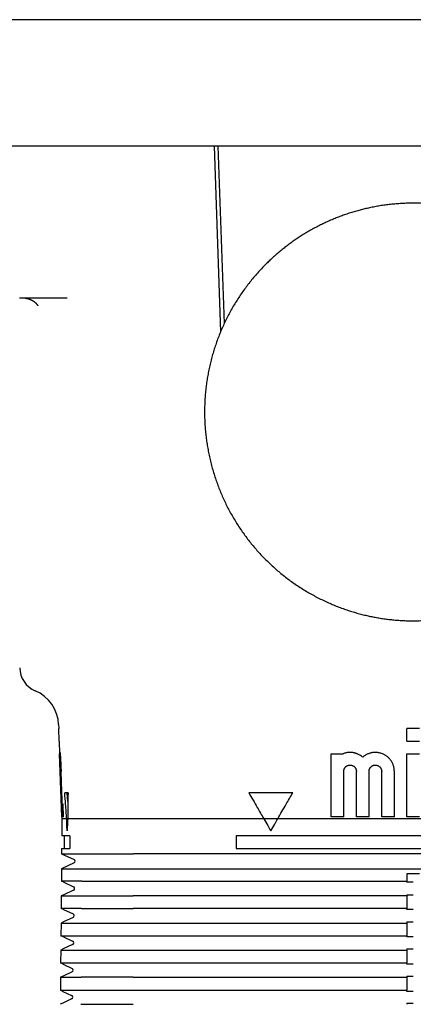
# Model space of a CAD drawing. Units: millimetres. Extents: x 8 to 894, y 4 to 527.
# Drawn here: x 395 to 427, y 242 to 320 of the extents above; entities that cross this region are included whole.
import ezdxf

# ---------------------------------------------------------------- set-up
doc = ezdxf.new("R2010")
doc.units = ezdxf.units.MM

msp = doc.modelspace()

# ---------------------------------------------------------------- linework, layer by layer
at = {"color": 7, "linetype": 'Continuous', "lineweight": 30}
for p, q in [((398, 320.14), (392.551, 320.14)), ((408.5, 320.14), (398, 320.14)), ((412.263, 320.14), (408.5, 320.14)), ((415.737, 320.14), (412.263, 320.14)), ((419.5, 320.14), (415.737, 320.14)), ((433.5, 320.14), (419.5, 320.14)), ((398, 310.14), (392.551, 310.14)), ((408.5, 310.14), (398, 310.14)), ((412.263, 310.14), (408.5, 310.14)), ((410.758, 310.14), (411.269, 295.485)), ((411.058, 310.14), (411.547, 296.14)), ((415.737, 310.14), (412.263, 310.14)), ((419.5, 310.14), (415.737, 310.14)), ((433.5, 310.14), (419.5, 310.14)), ((399.148, 298.14), (395.362, 298.14)), ((411.547, 296.14), (411.56, 296.14)), ((398.463, 264.445), (398.473, 264.14)), ((398.474, 264.14), (398.473, 264.14)), ((398.509, 263.14), (398.474, 264.14)), ((426, 263.14), (426, 264.14)), ((427, 264.14), (426, 264.14)), ((398.508, 263.14), (398.543, 262.14)), ((398.508, 263.14), (398.509, 263.14)), ((426, 263.14), (427, 263.14)), ((398.543, 262.14), (398.544, 262.14)), ((398.719, 257.14), (398.544, 262.14)), ((398.551, 262.14), (398.563, 262.14)), ((398.725, 257.14), (398.551, 262.14)), ((398.584, 262.14), (398.563, 262.14)), ((420, 262.14), (420.961, 262.14)), ((420, 257.14), (420, 262.14)), ((426, 257.14), (426, 262.14)), ((426, 262.14), (427, 262.14)), ((398.639, 261.24), (398.604, 261.24)), ((398.738, 257.14), (398.613, 260.74)), ((398.758, 257.14), (398.632, 260.74)), ((421, 257.14), (421, 260.74)), ((422, 257.14), (422, 260.74)), ((423, 257.14), (423, 260.74)), ((424, 257.14), (424, 260.74)), ((425, 257.14), (425, 260.74)), ((399.209, 259.04), (398.951, 259.04)), ((399.2, 258.371), (399.152, 259.04)), ((416.964, 259.04), (413.5, 259.04)), ((398.817, 257.14), (398.782, 258.14)), ((398.822, 258.14), (398.782, 258.14)), ((398.857, 257.14), (398.822, 258.14)), ((398.723, 256.997), (398.711, 255.64)), ((398.718, 257.14), (398.723, 256.997)), ((398.719, 257.14), (398.718, 257.14)), ((399.101, 256.997), (398.723, 256.997)), ((398.738, 257.14), (398.725, 257.14)), ((398.784, 257.14), (398.758, 257.14)), ((398.857, 257.14), (398.817, 257.14)), ((400.344, 256.997), (399.184, 256.997)), ((404.374, 256.997), (400.344, 256.997)), ((414.679, 256.997), (404.374, 256.997)), ((415.786, 257), (414.678, 257)), ((437.215, 256.997), (415.785, 256.997)), ((421, 257.14), (420, 257.14)), ((423, 257.14), (422, 257.14)), ((425, 257.14), (424, 257.14)), ((427, 257.14), (426, 257.14)), ((399.358, 255.64), (398.711, 255.64)), ((398.911, 255.64), (398.902, 254.64)), ((399.358, 255.64), (399.349, 254.64)), ((440.5, 255.64), (412.5, 255.64)), ((412.5, 255.64), (412.5, 254.64)), ((398.702, 254.64), (398.699, 254.234)), ((398.702, 254.64), (399.349, 254.64)), ((412.5, 254.64), (440.5, 254.64)), ((398.699, 254.234), (399.682, 253.776)), ((400.32, 254.234), (404.37, 254.234)), ((457.916, 254.234), (404.37, 254.234)), ((398.688, 253.04), (398.685, 252.64)), ((399.682, 253.504), (398.688, 253.04)), ((400.31, 253.04), (404.369, 253.04)), ((398.685, 252.64), (398.681, 252.076)), ((398.685, 252.64), (398.685, 252.64)), ((427, 252.64), (426, 252.64)), ((426, 252.64), (426, 252.076)), ((400.302, 252.076), (398.681, 252.076)), ((398.88, 251.983), (398.681, 252.076)), ((399.645, 251.354), (398.87, 250.993)), ((398.879, 251.983), (399.645, 251.626)), ((400.302, 252.076), (404.368, 252.076)), ((404.368, 252.076), (426, 252.076)), ((426, 251.983), (426, 252.076)), ((398.67, 250.899), (398.662, 249.917)), ((398.871, 250.993), (398.67, 250.899)), ((426, 250.899), (404.366, 250.899)), ((426, 250.993), (426, 250.899)), ((426, 250.899), (426, 249.917)), ((400.283, 249.917), (398.662, 249.917)), ((398.861, 249.824), (398.662, 249.917)), ((398.86, 249.825), (398.86, 249.824)), ((398.86, 249.824), (399.607, 249.476)), ((400.283, 249.917), (404.365, 249.917)), ((426, 249.917), (404.365, 249.917)), ((426, 249.824), (426, 249.917)), ((399.607, 249.204), (398.852, 248.852)), ((398.652, 248.758), (398.643, 247.758)), ((398.852, 248.852), (398.652, 248.758)), ((398.852, 248.852), (398.852, 248.851)), ((426, 248.852), (426, 248.758)), ((426, 248.758), (426, 247.758)), ((398.842, 247.665), (398.643, 247.758)), ((398.841, 247.665), (399.57, 247.326)), ((400.264, 247.758), (404.362, 247.758)), ((404.362, 247.758), (426, 247.758)), ((426, 247.665), (426, 247.758)), ((398.834, 246.71), (398.633, 246.617)), ((399.57, 247.054), (398.833, 246.71)), ((426, 246.71), (426, 246.617)), ((398.633, 246.617), (398.624, 245.6)), ((400.254, 246.617), (404.361, 246.617)), ((404.361, 246.617), (426, 246.617)), ((426, 246.617), (426, 245.6)), ((398.823, 245.507), (398.624, 245.6)), ((398.822, 245.507), (399.532, 245.176)), ((404.359, 245.6), (426, 245.6)), ((426, 245.507), (426, 245.6)), ((398.614, 244.476), (398.605, 243.441)), ((398.815, 244.569), (398.614, 244.476)), ((399.532, 244.904), (398.814, 244.569)), ((404.358, 244.476), (400.236, 244.476)), ((426, 244.569), (426, 244.476)), ((426, 244.476), (426, 243.441)), ((398.804, 243.348), (398.605, 243.441)), ((399.495, 242.754), (398.796, 242.428)), ((398.804, 243.348), (399.495, 243.026)), ((400.227, 243.441), (404.357, 243.441)), ((404.357, 243.441), (426, 243.441)), ((426, 243.348), (426, 243.441)), ((398.796, 242.428), (398.596, 242.334)), ((426, 242.428), (426, 242.334))]:
    msp.add_line(p, q, dxfattribs=at)
at = {"color": 7, "linetype": 'Continuous', "lineweight": 30, "flags": 128}
msp.add_lwpolyline([(398.784, 257.14), (398.714, 259.156), (398.659, 260.74)], dxfattribs=at)
at = {"color": 7, "linetype": 'Continuous', "lineweight": 30}
for centre, radius, start, end in [((397.386, 268.956), 2, 180.97631, 247.39813), ((395.464, 264.34), 3, 2, 67.39813), ((399.619, 253.64), 0.15, 295, 65), ((399.581, 251.49), 0.15, 295, 65), ((399.544, 249.34), 0.15, 295, 65), ((399.506, 247.19), 0.15, 295, 65), ((399.469, 245.04), 0.15, 295, 65), ((399.431, 242.89), 0.15, 295, 65)]:
    msp.add_arc(centre, radius, start, end, dxfattribs=at)
for points, knots in [([(426.5, 272.64), (426.374, 272.641), (426.121, 272.642), (425.742, 272.656), (425.357, 272.678), (424.966, 272.71), (424.569, 272.752), (424.173, 272.803), (423.783, 272.864), (423.398, 272.932), (423.02, 273.009), (422.634, 273.097), (422.241, 273.197), (421.841, 273.31), (421.443, 273.432), (421.037, 273.568), (420.624, 273.72), (420.202, 273.887), (419.784, 274.066), (419.368, 274.258), (418.956, 274.463), (418.55, 274.679), (418.15, 274.906), (417.753, 275.147), (417.359, 275.4), (416.969, 275.668), (416.587, 275.947), (416.218, 276.232), (415.862, 276.524), (415.519, 276.822), (415.182, 277.13), (414.853, 277.449), (414.531, 277.779), (414.218, 278.118), (413.915, 278.466), (413.619, 278.825), (413.33, 279.196), (413.05, 279.578), (412.781, 279.969), (412.527, 280.361), (412.287, 280.755), (412.061, 281.15), (411.845, 281.553), (411.64, 281.963), (411.445, 282.382), (411.262, 282.806), (411.091, 283.235), (410.93, 283.672), (410.78, 284.119), (410.642, 284.573), (410.517, 285.032), (410.407, 285.486), (410.312, 285.937), (410.23, 286.382), (410.16, 286.832), (410.102, 287.286), (410.057, 287.744), (410.025, 288.203), (410.005, 288.663), (409.998, 289.127), (410.004, 289.596), (410.024, 290.069), (410.057, 290.541), (410.103, 291.004), (410.162, 291.459), (410.231, 291.906), (410.314, 292.352), (410.409, 292.798), (410.516, 293.244), (410.637, 293.686), (410.769, 294.125), (410.915, 294.564), (411.074, 295.003), (411.248, 295.441), (411.434, 295.874), (411.63, 296.296), (411.835, 296.706), (412.048, 297.106), (412.273, 297.501), (412.51, 297.892), (412.76, 298.279), (413.019, 298.658), (413.29, 299.03), (413.573, 299.397), (413.869, 299.76), (414.178, 300.117), (414.498, 300.465), (414.805, 300.782), (415.099, 301.07), (415.377, 301.329), (415.666, 301.587), (415.966, 301.842), (416.278, 302.094), (416.595, 302.338), (416.915, 302.572), (417.237, 302.796), (417.56, 303.01), (417.897, 303.222), (418.247, 303.43), (418.612, 303.634), (418.981, 303.829), (419.344, 304.009), (419.7, 304.175), (420.048, 304.328), (420.406, 304.475), (420.773, 304.616), (421.151, 304.75), (421.532, 304.876), (421.911, 304.991), (422.289, 305.095), (422.665, 305.19), (423.053, 305.277), (423.452, 305.358), (423.864, 305.43), (424.277, 305.491), (424.703, 305.544), (425.142, 305.586), (425.593, 305.617), (426.047, 305.636), (426.504, 305.642), (426.964, 305.635), (427.423, 305.616), (427.881, 305.584), (428.342, 305.539), (428.807, 305.48), (429.274, 305.407), (429.738, 305.321), (430.194, 305.223), (430.64, 305.114), (431.076, 304.995), (431.509, 304.863), (431.938, 304.72), (432.363, 304.565), (432.783, 304.399), (433.201, 304.22), (433.615, 304.029), (434.026, 303.826), (434.431, 303.611), (434.83, 303.385), (435.227, 303.146), (435.62, 302.893), (436.009, 302.627), (436.39, 302.35), (436.759, 302.066), (437.114, 301.775), (437.458, 301.479), (437.794, 301.172), (438.124, 300.854), (438.446, 300.525), (438.759, 300.187), (439.062, 299.841), (439.359, 299.483), (439.647, 299.114), (439.928, 298.732), (440.198, 298.343), (440.443, 297.967), (440.665, 297.605), (440.866, 297.259), (441.058, 296.909), (441.24, 296.559), (441.41, 296.21), (441.57, 295.863), (441.722, 295.511), (441.867, 295.153), (442.004, 294.79), (442.136, 294.415), (442.262, 294.027), (442.38, 293.626), (442.489, 293.222), (442.59, 292.804), (442.682, 292.372), (442.765, 291.925), (442.836, 291.474), (442.895, 291.019), (442.941, 290.56), (442.974, 290.099), (442.995, 289.638), (443.002, 289.173), (442.996, 288.702), (442.977, 288.228), (442.944, 287.754), (442.898, 287.289), (442.84, 286.833), (442.771, 286.386), (442.689, 285.939), (442.594, 285.492), (442.486, 285.046), (442.366, 284.602), (442.234, 284.163), (442.088, 283.723), (441.928, 283.283), (441.754, 282.844), (441.568, 282.41), (441.372, 281.988), (441.167, 281.577), (440.954, 281.178), (440.73, 280.783), (440.493, 280.393), (440.244, 280.007), (439.985, 279.628), (439.715, 279.256), (439.432, 278.889), (439.137, 278.527), (438.828, 278.17), (438.509, 277.822), (438.185, 277.487), (437.856, 277.166), (437.522, 276.858), (437.178, 276.558), (436.825, 276.266), (436.461, 275.983), (436.089, 275.71), (435.711, 275.447), (435.321, 275.193), (434.92, 274.948), (434.509, 274.712), (434.091, 274.487), (433.695, 274.289), (433.323, 274.115), (432.975, 273.962), (432.617, 273.814), (432.25, 273.672), (431.873, 273.538), (431.493, 273.412), (431.114, 273.296), (430.736, 273.191), (430.361, 273.096), (429.974, 273.008), (429.574, 272.927), (429.164, 272.855), (428.751, 272.792), (428.323, 272.739), (427.88, 272.695), (427.421, 272.664), (426.961, 272.644), (426.654, 272.641), (426.5, 272.64)], [0, 0, 0, 0, 0.003652, 0.007304, 0.010956, 0.014804, 0.018653, 0.022502, 0.02635, 0.030071, 0.033792, 0.037514, 0.04152, 0.045528, 0.049536, 0.053543, 0.057912, 0.062281, 0.06665, 0.071084, 0.075521, 0.079959, 0.084396, 0.08883, 0.093391, 0.097954, 0.102517, 0.107078, 0.111458, 0.115838, 0.120218, 0.124663, 0.129111, 0.13356, 0.138008, 0.142453, 0.147026, 0.151601, 0.156176, 0.160749, 0.165132, 0.169516, 0.173899, 0.178348, 0.1828, 0.187253, 0.191705, 0.196154, 0.200732, 0.205312, 0.209893, 0.214471, 0.218837, 0.223204, 0.22757, 0.232002, 0.236436, 0.240872, 0.245306, 0.249738, 0.254298, 0.25886, 0.263422, 0.267983, 0.272338, 0.276694, 0.281049, 0.28547, 0.289893, 0.294317, 0.29874, 0.30316, 0.307707, 0.312255, 0.316804, 0.32135, 0.325722, 0.330094, 0.334466, 0.338902, 0.343341, 0.347781, 0.35222, 0.356657, 0.36122, 0.365784, 0.370349, 0.374912, 0.378584, 0.382257, 0.385929, 0.389799, 0.393669, 0.39754, 0.401409, 0.405151, 0.408894, 0.412636, 0.416665, 0.420695, 0.424726, 0.428755, 0.432422, 0.43609, 0.439758, 0.443622, 0.447488, 0.451354, 0.455218, 0.458956, 0.462694, 0.466432, 0.470458, 0.474485, 0.478512, 0.482538, 0.486897, 0.491257, 0.495616, 0.500041, 0.504469, 0.508898, 0.513326, 0.517751, 0.522304, 0.526859, 0.531414, 0.535967, 0.54033, 0.544694, 0.549059, 0.553422, 0.55778, 0.56214, 0.566499, 0.570923, 0.575349, 0.579776, 0.584203, 0.588627, 0.593177, 0.597729, 0.60228, 0.60683, 0.611209, 0.615589, 0.619967, 0.624411, 0.628858, 0.633305, 0.637752, 0.642195, 0.646766, 0.651339, 0.655911, 0.660482, 0.664344, 0.668207, 0.67207, 0.675932, 0.679618, 0.683305, 0.686992, 0.690736, 0.694481, 0.698225, 0.702256, 0.706289, 0.710322, 0.714354, 0.718734, 0.723115, 0.727496, 0.731942, 0.736392, 0.740842, 0.745291, 0.749738, 0.754314, 0.758892, 0.76347, 0.768045, 0.772403, 0.776762, 0.78112, 0.785544, 0.789969, 0.794396, 0.798822, 0.803246, 0.807796, 0.812349, 0.816901, 0.821452, 0.825812, 0.830173, 0.834533, 0.838958, 0.843385, 0.847814, 0.852241, 0.856666, 0.861218, 0.865771, 0.870324, 0.874875, 0.879254, 0.883634, 0.888012, 0.892457, 0.896904, 0.901352, 0.905798, 0.910243, 0.914815, 0.919388, 0.923962, 0.928534, 0.932198, 0.935863, 0.939527, 0.943388, 0.947249, 0.951111, 0.954972, 0.958706, 0.96244, 0.966174, 0.970195, 0.974217, 0.978239, 0.98226, 0.986688, 0.991116, 0.995558, 1, 1, 1, 1]), ([(395.81, 298.136), (395.813, 298.136), (395.831, 298.135), (395.863, 298.131), (395.902, 298.125), (395.934, 298.12), (395.961, 298.115), (395.983, 298.11), (396.002, 298.106), (396.018, 298.102), (396.035, 298.098), (396.051, 298.093), (396.074, 298.087), (396.104, 298.078), (396.142, 298.065), (396.182, 298.051), (396.223, 298.034), (396.267, 298.015), (396.306, 297.996), (396.34, 297.979), (396.367, 297.964), (396.391, 297.951), (396.414, 297.937), (396.442, 297.92), (396.475, 297.898), (396.514, 297.871), (396.554, 297.84), (396.591, 297.809), (396.624, 297.781), (396.652, 297.754), (396.677, 297.729), (396.697, 297.708), (396.712, 297.692), (396.723, 297.679), (396.735, 297.665), (396.745, 297.653), (396.753, 297.642), (396.759, 297.635), (396.764, 297.629), (396.769, 297.622), (396.776, 297.613), (396.782, 297.604), (396.788, 297.595), (396.793, 297.588), (396.798, 297.581), (396.803, 297.573), (396.809, 297.563), (396.815, 297.554), (396.82, 297.545), (396.824, 297.538), (396.827, 297.532), (396.83, 297.527), (396.832, 297.523), (396.832, 297.523), (396.832, 297.523)], [0, 0, 0, 0, 0.005191, 0.032833, 0.056551, 0.076418, 0.092498, 0.107158, 0.118798, 0.130361, 0.14185, 0.153266, 0.164609, 0.191422, 0.219356, 0.245475, 0.274413, 0.305329, 0.336682, 0.359021, 0.37824, 0.395533, 0.412487, 0.431222, 0.459032, 0.490748, 0.526205, 0.562051, 0.592556, 0.61984, 0.648416, 0.674971, 0.68967, 0.702937, 0.718806, 0.736939, 0.74819, 0.756404, 0.762965, 0.772233, 0.784306, 0.797854, 0.808621, 0.81892, 0.83039, 0.843611, 0.858688, 0.8805, 0.898723, 0.916187, 0.936031, 0.956593, 0.978734, 1, 1, 1, 1]), ([(398.563, 262.14), (398.563, 262.154), (398.563, 262.181), (398.565, 262.21), (398.566, 262.23), (398.568, 262.24), (398.57, 262.241), (398.573, 262.231), (398.576, 262.212), (398.58, 262.183), (398.584, 262.145), (398.588, 262.098), (398.593, 262.042), (398.598, 261.977), (398.603, 261.905), (398.608, 261.825), (398.613, 261.737), (398.618, 261.644), (398.624, 261.544), (398.629, 261.439), (398.635, 261.33), (398.64, 261.217), (398.645, 261.1), (398.65, 260.981), (398.654, 260.861), (398.657, 260.78), (398.659, 260.74)], [0, 0, 0, 0, 0.041741, 0.083328, 0.125034, 0.166734, 0.20831, 0.250038, 0.291711, 0.333276, 0.375008, 0.416685, 0.458253, 0.499983, 0.541676, 0.583246, 0.624966, 0.666664, 0.708236, 0.749953, 0.791635, 0.833216, 0.87497, 0.916646, 0.958232, 1, 1, 1, 1]), ([(422.5, 261.858), (422.465, 261.888), (422.395, 261.947), (422.281, 262.023), (422.176, 262.08), (422.085, 262.122), (422.008, 262.152), (421.93, 262.178), (421.851, 262.199), (421.756, 262.219), (421.643, 262.235), (421.512, 262.242), (421.389, 262.237), (421.274, 262.224), (421.17, 262.204), (421.065, 262.177), (420.996, 262.152), (420.961, 262.14)], [0, 0, 0, 0, 0.083484, 0.166901, 0.250254, 0.300246, 0.350216, 0.400164, 0.450091, 0.499996, 0.577214, 0.656874, 0.738977, 0.802168, 0.866736, 0.932679, 1, 1, 1, 1]), ([(425, 260.74), (424.999, 260.783), (424.997, 260.868), (424.98, 260.993), (424.954, 261.114), (424.919, 261.23), (424.876, 261.34), (424.826, 261.443), (424.77, 261.54), (424.709, 261.631), (424.642, 261.714), (424.572, 261.79), (424.499, 261.86), (424.424, 261.923), (424.347, 261.979), (424.27, 262.028), (424.192, 262.072), (424.101, 262.115), (423.997, 262.157), (423.874, 262.194), (423.757, 262.219), (423.646, 262.234), (423.543, 262.24), (423.438, 262.24), (423.332, 262.232), (423.224, 262.216), (423.116, 262.191), (423.008, 262.158), (422.901, 262.117), (422.795, 262.066), (422.693, 262.006), (422.593, 261.937), (422.531, 261.884), (422.5, 261.858)], [0, 0, 0, 0, 0.037436, 0.074048, 0.109833, 0.144794, 0.178929, 0.212239, 0.244725, 0.276385, 0.307221, 0.337231, 0.366418, 0.394779, 0.422317, 0.44903, 0.47492, 0.499985, 0.535947, 0.572944, 0.610976, 0.640183, 0.669974, 0.700348, 0.731306, 0.762848, 0.794973, 0.827683, 0.860977, 0.894856, 0.929319, 0.964367, 1, 1, 1, 1]), ([(398.632, 260.74), (398.631, 260.773), (398.629, 260.838), (398.625, 260.932), (398.621, 261.019), (398.617, 261.095), (398.613, 261.158), (398.609, 261.205), (398.606, 261.234), (398.604, 261.243), (398.602, 261.233), (398.602, 261.204), (398.602, 261.158), (398.603, 261.095), (398.604, 261.019), (398.606, 260.932), (398.609, 260.838), (398.611, 260.773), (398.613, 260.74)], [0, 0, 0, 0, 0.062465, 0.12502, 0.187476, 0.250052, 0.312544, 0.37508, 0.437583, 0.500085, 0.562482, 0.625039, 0.687493, 0.750048, 0.812521, 0.875018, 0.937448, 1, 1, 1, 1]), ([(421, 260.74), (421, 260.755), (421.001, 260.789), (421.01, 260.843), (421.024, 260.897), (421.045, 260.949), (421.071, 260.998), (421.104, 261.047), (421.145, 261.094), (421.191, 261.134), (421.239, 261.167), (421.287, 261.193), (421.329, 261.21), (421.365, 261.222), (421.395, 261.229), (421.423, 261.234), (421.45, 261.238), (421.475, 261.239), (421.513, 261.24), (421.563, 261.237), (421.626, 261.225), (421.687, 261.205), (421.745, 261.177), (421.799, 261.142), (421.849, 261.1), (421.893, 261.051), (421.931, 260.996), (421.959, 260.942), (421.978, 260.89), (421.991, 260.841), (421.999, 260.791), (422, 260.757), (422, 260.74)], [0, 0, 0, 0, 0.0298476, 0.0644211, 0.1037191, 0.1363028, 0.1715449, 0.2094449, 0.2500021, 0.2892993, 0.3262982, 0.3609985, 0.3933997, 0.4137275, 0.4330326, 0.4513151, 0.4685749, 0.4848122, 0.5000268, 0.5402495, 0.5807291, 0.621467, 0.6624647, 0.7037234, 0.7452447, 0.7870298, 0.82908, 0.8713966, 0.9033201, 0.9353948, 0.9676213, 1, 1, 1, 1]), ([(423, 260.74), (423, 260.744), (423, 260.757), (423.001, 260.78), (423.005, 260.814), (423.012, 260.851), (423.022, 260.889), (423.035, 260.926), (423.05, 260.958), (423.063, 260.983), (423.073, 261.001), (423.085, 261.02), (423.099, 261.038), (423.113, 261.057), (423.129, 261.075), (423.153, 261.101), (423.187, 261.131), (423.232, 261.163), (423.278, 261.189), (423.329, 261.211), (423.384, 261.228), (423.443, 261.238), (423.501, 261.241), (423.559, 261.238), (423.618, 261.227), (423.677, 261.209), (423.734, 261.183), (423.788, 261.15), (423.834, 261.113), (423.873, 261.074), (423.905, 261.035), (423.932, 260.993), (423.956, 260.947), (423.975, 260.898), (423.989, 260.847), (423.998, 260.794), (423.999, 260.758), (424, 260.74)], [0, 0, 0, 0, 0.008477, 0.023463, 0.044957, 0.072957, 0.095242, 0.120419, 0.148486, 0.161404, 0.174853, 0.188834, 0.203346, 0.218389, 0.233964, 0.25007, 0.286221, 0.320971, 0.35432, 0.386269, 0.426676, 0.464595, 0.500026, 0.537369, 0.575492, 0.614399, 0.654088, 0.694562, 0.735821, 0.767292, 0.799205, 0.831561, 0.864361, 0.897604, 0.931292, 0.965423, 1, 1, 1, 1]), ([(399.101, 256.997), (399.073, 257.378), (399.021, 258.059), (398.973, 258.74), (398.951, 259.04)], [0, 0, 0, 0, 0.559993, 1, 1, 1, 1]), ([(399.209, 259.04), (399.204, 258.659), (399.194, 257.978), (399.187, 257.297), (399.184, 256.997)], [0, 0, 0, 0, 0.5600072, 1, 1, 1, 1]), ([(413.5, 259.04), (413.72, 258.659), (414.113, 257.978), (414.506, 257.297), (414.679, 256.997)], [0, 0, 0, 0, 0.560007, 1, 1, 1, 1]), ([(415.785, 256.997), (416.005, 257.378), (416.398, 258.059), (416.791, 258.74), (416.964, 259.04)], [0, 0, 0, 0, 0.559993, 1, 1, 1, 1]), ([(399.133, 256.04), (399.127, 256.219), (399.116, 256.538), (399.106, 256.857), (399.101, 256.997)], [0, 0, 0, 0, 0.560001, 1, 1, 1, 1]), ([(399.184, 256.997), (399.174, 256.818), (399.157, 256.499), (399.14, 256.18), (399.133, 256.04)], [0, 0, 0, 0, 0.559999, 1, 1, 1, 1]), ([(414.679, 256.997), (414.783, 256.818), (414.967, 256.499), (415.151, 256.18), (415.232, 256.04)], [0, 0, 0, 0, 0.559999, 1, 1, 1, 1]), ([(415.232, 256.04), (415.335, 256.219), (415.519, 256.538), (415.704, 256.857), (415.785, 256.997)], [0, 0, 0, 0, 0.560001, 1, 1, 1, 1]), ([(398.699, 254.234), (398.7, 254.234), (398.703, 254.234), (398.728, 254.234), (398.768, 254.234), (398.823, 254.234), (398.895, 254.234), (398.982, 254.234), (399.086, 254.234), (399.207, 254.234), (399.347, 254.234), (399.506, 254.234), (399.683, 254.234), (399.877, 254.234), (400.088, 254.234), (400.243, 254.234), (400.32, 254.234)], [0, 0, 0, 0, 0.07, 0.14, 0.21, 0.28, 0.35, 0.42, 0.49, 0.56, 0.633333, 0.706667, 0.78, 0.853333, 0.926667, 1, 1, 1, 1]), ([(398.688, 253.04), (398.69, 253.04), (398.693, 253.04), (398.718, 253.04), (398.757, 253.04), (398.813, 253.04), (398.884, 253.04), (398.972, 253.04), (399.075, 253.04), (399.197, 253.04), (399.336, 253.04), (399.496, 253.04), (399.673, 253.04), (399.867, 253.04), (400.077, 253.04), (400.232, 253.04), (400.31, 253.04)], [0, 0, 0, 0, 0.07, 0.14, 0.21, 0.28, 0.35, 0.42, 0.49, 0.56, 0.633333, 0.706667, 0.78, 0.853333, 0.926667, 1, 1, 1, 1]), ([(404.369, 253.04), (404.815, 253.04), (405.706, 253.04), (407.046, 253.04), (408.386, 253.04), (409.729, 253.04), (411.072, 253.04), (412.417, 253.04), (413.725, 253.04), (414.998, 253.04), (416.233, 253.04), (417.469, 253.04), (418.706, 253.04), (419.943, 253.04), (421.181, 253.04), (422.418, 253.04), (423.657, 253.04), (424.895, 253.04), (426.134, 253.04), (427.372, 253.04), (428.587, 253.04), (429.778, 253.04), (430.946, 253.04), (432.113, 253.04), (433.28, 253.04), (434.47, 253.04), (435.683, 253.04), (436.919, 253.04), (438.154, 253.04), (439.389, 253.04), (440.622, 253.04), (441.832, 253.04), (443.016, 253.04), (444.177, 253.04), (445.336, 253.04), (446.494, 253.04), (447.696, 253.04), (448.941, 253.04), (450.23, 253.04), (451.516, 253.04), (452.801, 253.04), (454.083, 253.04), (455.364, 253.04), (456.643, 253.04), (457.493, 253.04), (457.918, 253.04)], [0, 0, 0, 0, 0.025088, 0.050176, 0.075264, 0.100352, 0.125441, 0.150529, 0.175617, 0.198614, 0.221612, 0.244609, 0.267606, 0.290604, 0.313601, 0.336598, 0.359596, 0.382593, 0.40559, 0.428587, 0.451584, 0.473267, 0.49495, 0.516633, 0.538316, 0.56, 0.582997, 0.605994, 0.628991, 0.651988, 0.674986, 0.697983, 0.719666, 0.741349, 0.763032, 0.784716, 0.806399, 0.830599, 0.854799, 0.878999, 0.9032, 0.9274, 0.9516, 0.9758, 1, 1, 1, 1]), ([(398.88, 251.983), (398.879, 251.983), (398.879, 251.983), (398.879, 251.983), (398.879, 251.983)], [0, 0, 0, 0, 0.56, 1, 1, 1, 1]), ([(426.5, 251.983), (426.407, 251.983), (426.24, 251.983), (426.073, 251.983), (426, 251.983)], [0, 0, 0, 0, 0.56, 1, 1, 1, 1]), ([(398.67, 250.899), (398.673, 250.899), (398.678, 250.899), (398.702, 250.899), (398.737, 250.899), (398.784, 250.899), (398.843, 250.899), (398.914, 250.899), (398.996, 250.899), (399.089, 250.899), (399.196, 250.899), (399.315, 250.899), (399.447, 250.899), (399.591, 250.899), (399.747, 250.899), (399.916, 250.899), (400.096, 250.899), (400.226, 250.899), (400.291, 250.899)], [0, 0, 0, 0, 0.06272, 0.12544, 0.18816, 0.25088, 0.3136, 0.3752, 0.4368, 0.4984, 0.56, 0.6228572, 0.6857143, 0.7485714, 0.8114286, 0.8742857, 0.9371429, 1, 1, 1, 1]), ([(398.871, 250.993), (398.871, 250.993), (398.87, 250.993), (398.87, 250.993), (398.87, 250.993)], [0, 0, 0, 0, 0.56, 1, 1, 1, 1]), ([(426, 250.993), (426.093, 250.993), (426.26, 250.993), (426.427, 250.993), (426.5, 250.993)], [0, 0, 0, 0, 0.56, 1, 1, 1, 1]), ([(398.861, 249.824), (398.861, 249.824), (398.86, 249.824), (398.86, 249.824), (398.86, 249.824)], [0, 0, 0, 0, 0.56, 1, 1, 1, 1]), ([(426.5, 249.824), (426.407, 249.824), (426.24, 249.824), (426.073, 249.824), (426, 249.824)], [0, 0, 0, 0, 0.56, 1, 1, 1, 1]), ([(398.652, 248.758), (398.654, 248.758), (398.66, 248.758), (398.683, 248.758), (398.718, 248.758), (398.765, 248.758), (398.824, 248.758), (398.895, 248.758), (398.977, 248.758), (399.071, 248.758), (399.177, 248.758), (399.296, 248.758), (399.428, 248.758), (399.572, 248.758), (399.729, 248.758), (399.897, 248.758), (400.077, 248.758), (400.208, 248.758), (400.273, 248.758)], [0, 0, 0, 0, 0.06272, 0.12544, 0.18816, 0.25088, 0.3136, 0.3752, 0.4368, 0.4984, 0.56, 0.622857, 0.685714, 0.748571, 0.811429, 0.874286, 0.937143, 1, 1, 1, 1]), ([(398.852, 248.852), (398.852, 248.852), (398.852, 248.852), (398.852, 248.852), (398.852, 248.852)], [0, 0, 0, 0, 0.56, 1, 1, 1, 1]), ([(404.363, 248.758), (404.813, 248.758), (405.711, 248.758), (407.062, 248.758), (408.413, 248.758), (409.766, 248.758), (411.112, 248.758), (412.452, 248.758), (413.784, 248.758), (415.118, 248.758), (416.461, 248.758), (417.815, 248.758), (419.178, 248.758), (420.542, 248.758), (421.906, 248.758), (423.27, 248.758), (424.635, 248.758), (425.545, 248.758), (426, 248.758)], [0, 0, 0, 0, 0.06272, 0.12544, 0.18816, 0.25088, 0.3136, 0.3752, 0.4368, 0.4984, 0.56, 0.622857, 0.685714, 0.748571, 0.811429, 0.874286, 0.937143, 1, 1, 1, 1]), ([(426, 248.852), (426.093, 248.852), (426.26, 248.852), (426.427, 248.852), (426.5, 248.852)], [0, 0, 0, 0, 0.56, 1, 1, 1, 1]), ([(398.643, 247.758), (398.646, 247.758), (398.651, 247.758), (398.674, 247.758), (398.709, 247.758), (398.757, 247.758), (398.816, 247.758), (398.886, 247.758), (398.968, 247.758), (399.062, 247.758), (399.168, 247.758), (399.287, 247.758), (399.419, 247.758), (399.564, 247.758), (399.72, 247.758), (399.889, 247.758), (400.069, 247.758), (400.199, 247.758), (400.264, 247.758)], [0, 0, 0, 0, 0.06272, 0.12544, 0.18816, 0.25088, 0.3136, 0.3752, 0.4368, 0.4984, 0.56, 0.622857, 0.685714, 0.748571, 0.811429, 0.874286, 0.937143, 1, 1, 1, 1]), ([(398.842, 247.665), (398.842, 247.665), (398.841, 247.665), (398.841, 247.665), (398.841, 247.665)], [0, 0, 0, 0, 0.56, 1, 1, 1, 1]), ([(426.5, 247.665), (426.407, 247.665), (426.24, 247.665), (426.073, 247.665), (426, 247.665)], [0, 0, 0, 0, 0.56, 1, 1, 1, 1]), ([(398.834, 246.71), (398.833, 246.71), (398.833, 246.71), (398.833, 246.71), (398.833, 246.71)], [0, 0, 0, 0, 0.56, 1, 1, 1, 1]), ([(426, 246.71), (426.093, 246.71), (426.26, 246.71), (426.427, 246.71), (426.5, 246.71)], [0, 0, 0, 0, 0.56, 1, 1, 1, 1]), ([(398.633, 246.617), (398.636, 246.617), (398.641, 246.617), (398.664, 246.617), (398.699, 246.617), (398.747, 246.617), (398.806, 246.617), (398.876, 246.617), (398.958, 246.617), (399.052, 246.617), (399.158, 246.617), (399.277, 246.617), (399.409, 246.617), (399.554, 246.617), (399.71, 246.617), (399.879, 246.617), (400.059, 246.617), (400.189, 246.617), (400.254, 246.617)], [0, 0, 0, 0, 0.06272, 0.12544, 0.18816, 0.25088, 0.3136, 0.3752, 0.4368, 0.4984, 0.56, 0.6228572, 0.6857143, 0.7485714, 0.8114286, 0.8742857, 0.9371429, 1, 1, 1, 1]), ([(398.624, 245.6), (398.627, 245.6), (398.632, 245.6), (398.656, 245.6), (398.69, 245.6), (398.738, 245.6), (398.797, 245.6), (398.867, 245.6), (398.95, 245.6), (399.043, 245.6), (399.15, 245.6), (399.269, 245.6), (399.401, 245.6), (399.545, 245.6), (399.701, 245.6), (399.87, 245.6), (400.05, 245.6), (400.181, 245.6), (400.246, 245.6)], [0, 0, 0, 0, 0.06272, 0.12544, 0.18816, 0.25088, 0.3136, 0.3752, 0.4368, 0.4984, 0.56, 0.622857, 0.685714, 0.748571, 0.811429, 0.874286, 0.937143, 1, 1, 1, 1]), ([(398.823, 245.507), (398.823, 245.507), (398.823, 245.507), (398.822, 245.507), (398.822, 245.507)], [0, 0, 0, 0, 0.56, 1, 1, 1, 1]), ([(426.5, 245.507), (426.407, 245.507), (426.24, 245.507), (426.073, 245.507), (426, 245.507)], [0, 0, 0, 0, 0.56, 1, 1, 1, 1]), ([(398.614, 244.476), (398.617, 244.476), (398.622, 244.476), (398.646, 244.476), (398.681, 244.476), (398.728, 244.476), (398.787, 244.476), (398.858, 244.476), (398.94, 244.476), (399.034, 244.476), (399.14, 244.476), (399.259, 244.476), (399.391, 244.476), (399.535, 244.476), (399.692, 244.476), (399.86, 244.476), (400.04, 244.476), (400.171, 244.476), (400.236, 244.476)], [0, 0, 0, 0, 0.06272, 0.12544, 0.18816, 0.25088, 0.3136, 0.3752, 0.4368, 0.4984, 0.56, 0.622857, 0.685714, 0.748571, 0.811429, 0.874286, 0.937143, 1, 1, 1, 1]), ([(398.815, 244.569), (398.815, 244.569), (398.814, 244.569), (398.814, 244.569), (398.814, 244.569)], [0, 0, 0, 0, 0.56, 1, 1, 1, 1]), ([(404.358, 244.476), (404.807, 244.476), (405.706, 244.476), (407.057, 244.476), (408.409, 244.476), (409.762, 244.476), (411.109, 244.476), (412.449, 244.476), (413.781, 244.476), (415.115, 244.476), (416.459, 244.476), (417.813, 244.476), (419.176, 244.476), (420.54, 244.476), (421.905, 244.476), (423.27, 244.476), (424.635, 244.476), (425.545, 244.476), (426, 244.476)], [0, 0, 0, 0, 0.06272, 0.12544, 0.18816, 0.25088, 0.3136, 0.3752, 0.4368, 0.4984, 0.56, 0.6228572, 0.6857143, 0.7485714, 0.8114286, 0.8742857, 0.9371429, 1, 1, 1, 1]), ([(426, 244.569), (426.093, 244.569), (426.26, 244.569), (426.427, 244.569), (426.5, 244.569)], [0, 0, 0, 0, 0.56, 1, 1, 1, 1]), ([(398.605, 243.441), (398.608, 243.441), (398.613, 243.441), (398.637, 243.441), (398.672, 243.441), (398.719, 243.441), (398.778, 243.441), (398.849, 243.441), (398.931, 243.441), (399.025, 243.441), (399.131, 243.441), (399.25, 243.441), (399.382, 243.441), (399.526, 243.441), (399.683, 243.441), (399.851, 243.441), (400.032, 243.441), (400.162, 243.441), (400.227, 243.441)], [0, 0, 0, 0, 0.06272, 0.12544, 0.18816, 0.25088, 0.3136, 0.3752, 0.4368, 0.4984, 0.56, 0.622857, 0.685714, 0.748571, 0.811429, 0.874286, 0.937143, 1, 1, 1, 1]), ([(398.804, 243.348), (398.804, 243.348), (398.804, 243.348), (398.804, 243.348), (398.804, 243.348)], [0, 0, 0, 0, 0.56, 1, 1, 1, 1]), ([(426.5, 243.348), (426.407, 243.348), (426.24, 243.348), (426.073, 243.348), (426, 243.348)], [0, 0, 0, 0, 0.56, 1, 1, 1, 1]), ([(398.796, 242.428), (398.796, 242.428), (398.796, 242.428), (398.796, 242.428), (398.796, 242.428)], [0, 0, 0, 0, 0.56, 1, 1, 1, 1]), ([(426, 242.428), (426.093, 242.428), (426.26, 242.428), (426.427, 242.428), (426.5, 242.428)], [0, 0, 0, 0, 0.56, 1, 1, 1, 1])]:
    msp.add_open_spline(points, degree=3, knots=knots, dxfattribs=at)
for points in [[(400.291, 250.899), (400.305, 250.899), (400.333, 250.899), (400.391, 250.899), (400.462, 250.899), (400.546, 250.899), (400.643, 250.899), (400.753, 250.899), (400.874, 250.899), (401.008, 250.899), (401.153, 250.899), (401.309, 250.899), (401.476, 250.899), (401.653, 250.899), (401.84, 250.899), (402.036, 250.899), (402.24, 250.899), (402.453, 250.899), (402.673, 250.899), (402.9, 250.899), (403.133, 250.899), (403.371, 250.899), (403.614, 250.899), (403.862, 250.899), (404.112, 250.899), (404.282, 250.899), (404.366, 250.899)], [(400.273, 248.758), (400.287, 248.758), (400.315, 248.758), (400.373, 248.758), (400.444, 248.758), (400.529, 248.758), (400.626, 248.758), (400.736, 248.758), (400.858, 248.758), (400.992, 248.758), (401.138, 248.758), (401.295, 248.758), (401.462, 248.758), (401.64, 248.758), (401.827, 248.758), (402.024, 248.758), (402.229, 248.758), (402.443, 248.758), (402.664, 248.758), (402.891, 248.758), (403.125, 248.758), (403.364, 248.758), (403.609, 248.758), (403.857, 248.758), (404.109, 248.758), (404.278, 248.758), (404.363, 248.758)], [(400.246, 245.6), (400.26, 245.6), (400.288, 245.6), (400.347, 245.6), (400.418, 245.6), (400.503, 245.6), (400.601, 245.6), (400.711, 245.6), (400.834, 245.6), (400.969, 245.6), (401.115, 245.6), (401.273, 245.6), (401.442, 245.6), (401.62, 245.6), (401.809, 245.6), (402.007, 245.6), (402.213, 245.6), (402.428, 245.6), (402.65, 245.6), (402.879, 245.6), (403.114, 245.6), (403.355, 245.6), (403.6, 245.6), (403.85, 245.6), (404.103, 245.6), (404.274, 245.6), (404.359, 245.6)], [(400.218, 242.334), (400.229, 242.334), (400.253, 242.334), (400.301, 242.334), (400.359, 242.334), (400.426, 242.334), (400.504, 242.334), (400.59, 242.334), (400.686, 242.334), (400.791, 242.334), (400.906, 242.334), (401.028, 242.334), (401.159, 242.334), (401.299, 242.334), (401.446, 242.334), (401.601, 242.334), (401.763, 242.334), (401.931, 242.334), (402.107, 242.334), (402.288, 242.334), (402.476, 242.334), (402.668, 242.334), (402.866, 242.334), (403.069, 242.334), (403.275, 242.334), (403.485, 242.334), (403.699, 242.334), (403.915, 242.334), (404.134, 242.334), (404.282, 242.334), (404.355, 242.334)]]:
    msp.add_open_spline(points, degree=3, dxfattribs=at)

doc.saveas('drawing.dxf')
